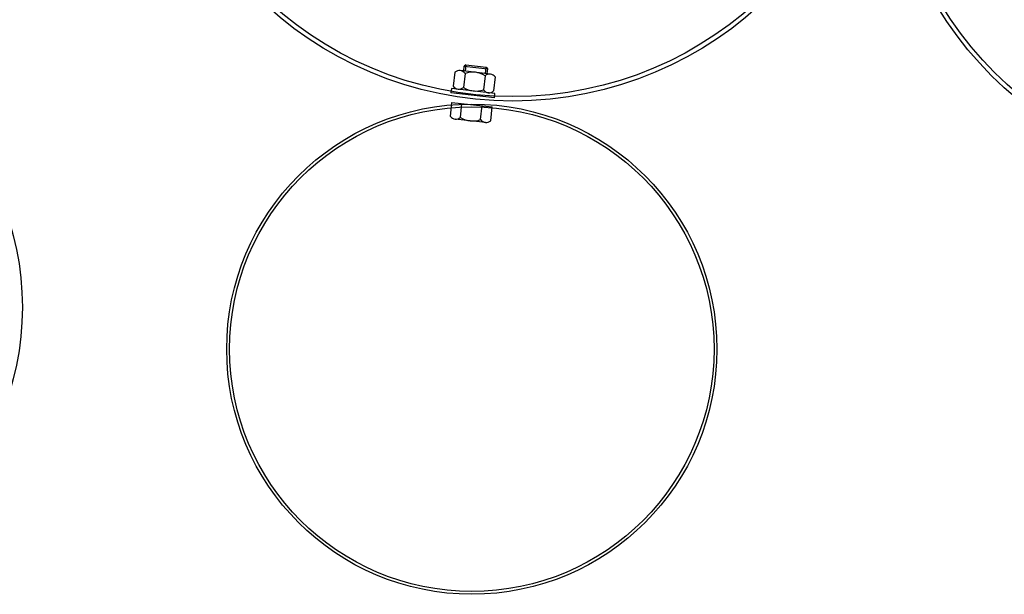
# Model space of a CAD drawing. Units: millimetres. Extents: x 124476 to 169476, y -7794 to 70206.
# Drawn here: x 145681 to 146354, y 33610 to 34003 of the extents above; entities that cross this region are included whole.
import ezdxf

# ---------------------------------------------------------------- set-up
doc = ezdxf.new("R2010")
doc.units = ezdxf.units.MM
doc.layers.add('1', color=7, linetype='Continuous')
doc.layers.add('5', color=5, linetype='Continuous')

msp = doc.modelspace()

# ---------------------------------------------------------------- linework, layer by layer
at = {"layer": '1'}
for p, q in [((145984.43, 33967.61), (145984.82, 33970.95)), ((145985.94, 33971.83), (145984.83, 33970.95)), ((145984.83, 33970.95), (146000.73, 33969.1)), ((145985.94, 33971.83), (145999.85, 33970.21)), ((145999.85, 33970.21), (146000.73, 33969.1)), ((146000.72, 33969.1), (146000.34, 33965.83)), ((145978.43, 33966.7), (145977.32, 33957.16)), ((146002.7, 33965.48), (145982.06, 33967.89)), ((145985.31, 33965.9), (145984.2, 33956.36)), ((145999.08, 33964.29), (145997.97, 33954.76)), ((146005.96, 33963.49), (146004.85, 33953.96)), ((145976, 33955.71), (145975.65, 33952.73)), ((146005.8, 33952.23), (145976, 33955.71)), ((146005.45, 33949.25), (145975.65, 33952.73)), ((146005.45, 33949.25), (146005.8, 33952.23)), ((145975.33, 33936.6), (145976.35, 33946.14)), ((145982.21, 33935.86), (145983.24, 33945.4)), ((145995.99, 33934.37), (145997.02, 33943.92)), ((146002.88, 33933.63), (146003.91, 33943.18)), ((145999.26, 33932.41), (145978.6, 33934.64))]:
    msp.add_line(p, q, dxfattribs=at)
at = {"layer": '1', "ltscale": 500}
msp.add_line((145976.35, 33946.14), (146003.91, 33943.18), dxfattribs=at)
at = {"layer": '1'}
for centre, radius in [((146017.95, 34197.05), 250), ((146017.95, 34197.05), 247), ((146521.86, 34141.15), 250), ((146521.86, 34141.15), 247), ((145486.71, 33806.18), 196.14), ((145989.96, 33777.53), 167.49), ((145989.96, 33777.53), 165.49)]:
    msp.add_circle(centre, radius, dxfattribs=at)
for centre, radius, start, end in [((145981.53, 33963.37), 4.55, 33.77224, 132.93736), ((145990.55, 33950.99), 15.8, 57.34698, 109.36262), ((146002.18, 33960.96), 4.55, 33.77224, 132.93736), ((145981.1, 33959.69), 4.55, 213.77224, 312.93736), ((145992.73, 33969.66), 15.8, 237.34698, 289.36262), ((146001.75, 33957.29), 4.55, 213.77224, 312.93736), ((145979.09, 33939.16), 4.55, 214.27224, 313.43736), ((145990.62, 33949.23), 15.8, 237.84698, 289.86262), ((145999.75, 33936.94), 4.55, 214.27224, 313.43736)]:
    msp.add_arc(centre, radius, start, end, dxfattribs=at)
at = {"layer": '5'}
for p, q in [((145985.93, 33971.77), (145985.43, 33967.49)), ((145999.34, 33965.95), (145999.84, 33970.21))]:
    msp.add_line(p, q, dxfattribs=at)

doc.saveas('drawing.dxf')
